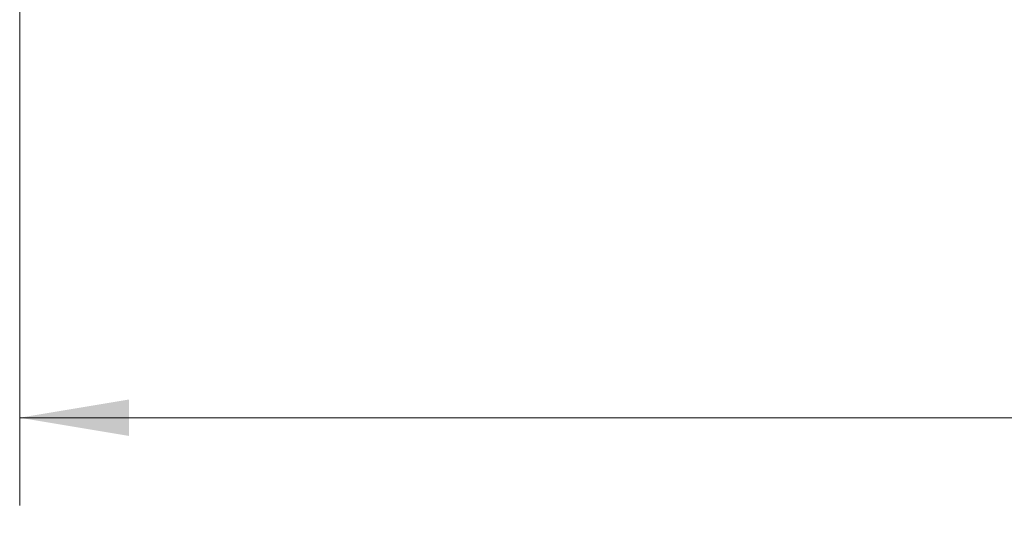
# Model space of a CAD drawing. Units: inches. Extents: x 0.4 to 16.6, y 0.2 to 10.8.
# Drawn here: x 3.3 to 4.7, y 3.6 to 4.3 of the extents above; entities that cross this region are included whole.
import ezdxf

# ---------------------------------------------------------------- set-up
doc = ezdxf.new("R2010")
doc.units = ezdxf.units.IN
doc.header["$MEASUREMENT"] = 0
doc.styles.add('SLDTEXTSTYLE0', font='TXT', dxfattribs={"width": 0.75})
doc.dimstyles.new('SLDDIMSTYLE0', dxfattribs={"dimtxt": 0.166667, "dimasz": 0.156, "dimexe": 0, "dimexo": 0.0625, "dimgap": 0.041667, "dimtad": 0, "dimtih": 1, "dimtoh": 1, "dimdec": 1, "dimrnd": 1e-09, "dimzin": 12, "dimdsep": 46, "dimtxsty": 'SLDTEXTSTYLE0', "dimsah": 1, "dimcen": 0.09, "dimadec": 0, "dimazin": 3, "dimtfac": 1, "dimtdec": 1, "dimtofl": 0, "dimtmove": 0, "dimatfit": 3, "dimfxl": 0, "dimfrac": 2, "dimtolj": 1, "dimtzin": 12, "dimarcsym": 0})

# ---------------------------------------------------------------- blocks, each defined once
blk = doc.blocks.new('_D')
at = {"color": 7, "linetype": 'Continuous', "lineweight": 18}
for p, q in [((3.2505, 4.4684), (3.2505, 3.5799)), ((10.0938, 4.3771), (10.0938, 3.5799)), ((8.0331, 3.816), (7.9776, 3.7049)), ((8.1442, 3.5938), (8.0331, 3.816)), ((3.2505, 3.7049), (6.0551, 3.7049)), ((7.9776, 3.7049), (6.2255, 3.7049)), ((8.1998, 3.7049), (8.1442, 3.5938)), ((10.0938, 3.7049), (8.1998, 3.7049))]:
    blk.add_line(p, q, dxfattribs=at)
for points in [[(3.2505, 3.7049), (3.4065, 3.6789), (3.4065, 3.7309)], [(10.0938, 3.7049), (9.9378, 3.7309), (9.9378, 3.6789)]]:
    blk.add_solid(points, dxfattribs=at)
at = {"color": 7, "linetype": 'Continuous', "lineweight": 18, "insert": (6.0889, 3.7874), "char_height": 0.1667, "attachment_point": 1, "style": 'SLDTEXTSTYLE0'}
blk.add_mtext('L', dxfattribs=at)

msp = doc.modelspace()

# ---------------------------------------------------------------- dimensions: what is measured, and where the dimension line sits
at = {"color": 7, "linetype": 'Continuous', "lineweight": 18}
dim = msp.add_linear_dim(base=(10.0938, 3.7049), p1=(3.2505, 4.5184), p2=(10.0938, 4.4271), text='L', dimstyle='SLDDIMSTYLE0', dxfattribs=at)
dim.commit()
dim.dimension.update_dxf_attribs({"geometry": '_D', "text_midpoint": (6.1403, 3.7049), "dimtype": 160})

doc.saveas('drawing.dxf')
